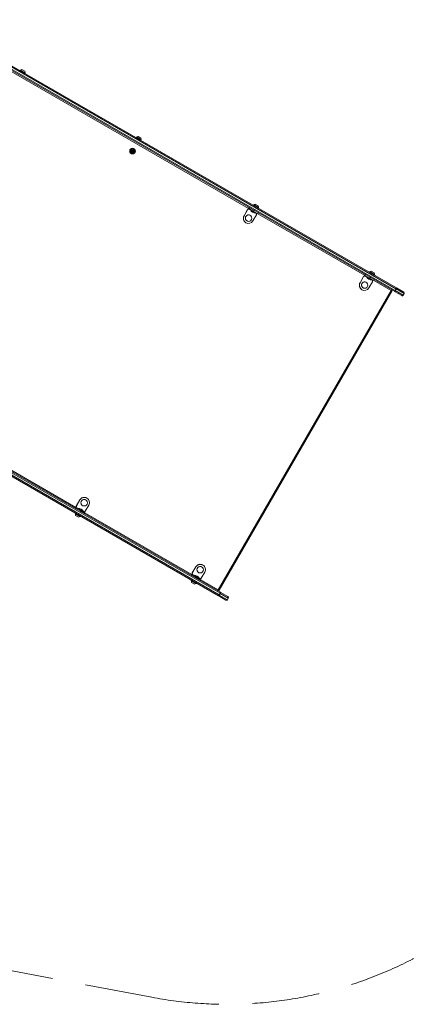
# Model space of a CAD drawing. Units: millimetres. Extents: x -6313 to 6847, y -4894 to 4626.
# Drawn here: x 394 to 1884, y -4894 to -1240 of the extents above; entities that cross this region are included whole.
import ezdxf

# ---------------------------------------------------------------- set-up
doc = ezdxf.new("R2010")
doc.units = ezdxf.units.MM
doc.header["$LTSCALE"] = 1000
doc.linetypes.add('DASHED2', pattern=[0.375, 0.25, -0.125])
doc.layers.add('1 EQUIPMENT', color=7, linetype='Continuous', lineweight=18)
doc.layers.add('EN_SAFETYZONE', color=30, linetype='DASHED2', lineweight=18, true_color=0xff7f00)

# ---------------------------------------------------------------- blocks, each defined once
blk = doc.blocks.new('MA 12-4012 BLOCK')
at = {"layer": '1 EQUIPMENT', "color": 8, "linetype": 'Continuous', "lineweight": 15}
for p, q in [((1242.6, -1940.4), (314.7, -1404.7)), ((397.5, -1427.6), (413.6, -1436.9)), ((827.7, -1676), (829.1, -1676.8)), ((829.1, -1676.8), (843.9, -1685.3)), ((1263.2, -1927.4), (1279.3, -1936.7)), ((1249.6, -1945.6), (1243.5, -1942.1)), ((1272.9, -1959), (1270.4, -1957.6)), ((1672.8, -2188.8), (1277, -1960.3)), ((1679.8, -2194), (1673.7, -2190.5)), ((1693.5, -2175.8), (1709.6, -2185.1)), ((1703.1, -2207.4), (1700.6, -2206)), ((1771.6, -2245.8), (1707.2, -2208.7)), ((1774.9, -2247.7), (1771.6, -2245.8)), ((1786.7, -2245.3), (1816.8, -2262.7)), ((1820.3, -2256.6), (1790.2, -2239.3)), ((-326.2, -2514.8), (601.7, -3050.5)), ((603.6, -3050.5), (609.7, -3054)), ((630.5, -3066), (632.9, -3067.4)), ((616.8, -3084.2), (600.7, -3074.9)), ((636.1, -3070.4), (1031.9, -3298.9)), ((1047.1, -3332.6), (1031, -3323.3)), ((1033.8, -3298.9), (1039.9, -3302.4)), ((1060.7, -3314.4), (1063.2, -3315.8)), ((1066.3, -3318.8), (1130.7, -3356)), ((1130.7, -3356), (1133.9, -3357.8)), ((1134.3, -3375.4), (1164.3, -3392.7)), ((1167.8, -3386.6), (1137.8, -3369.3))]:
    blk.add_line(p, q, dxfattribs=at)
at = {"layer": '1 EQUIPMENT', "color": 7, "linetype": 'Continuous', "lineweight": 15}
for p, q in [((1783.6, -2248.1), (349.5, -1420.2)), ((351.5, -1416.7), (1786.2, -2245)), ((1789.7, -2238.9), (355, -1410.6)), ((357, -1407.2), (1791.1, -2235.1)), ((396.1, -1427.5), (395.2, -1429)), ((395.2, -1429), (395.3, -1429.3)), ((395.2, -1429), (413.6, -1439.5)), ((396.4, -1427.4), (396.1, -1427.5)), ((396.1, -1427.5), (414.4, -1438.1)), ((396.4, -1427.4), (414.3, -1437.7)), ((402.2, -1425.2), (413.4, -1431.7)), ((413.2, -1439.6), (413.6, -1439.5)), ((413.6, -1439.5), (414.4, -1438.1)), ((414.4, -1438.1), (414.3, -1437.7)), ((826.3, -1675.9), (825.5, -1677.4)), ((825.5, -1677.4), (825.6, -1677.7)), ((825.5, -1677.4), (827, -1678.2)), ((826.7, -1675.8), (826.3, -1675.9)), ((826.3, -1675.9), (827.8, -1676.8)), ((826.7, -1675.8), (828.2, -1676.7)), ((827, -1678.2), (843.8, -1687.9)), ((827.8, -1676.8), (844.7, -1686.5)), ((828.2, -1676.7), (844.6, -1686.1)), ((832.4, -1673.6), (833.3, -1674.1)), ((833.3, -1674.1), (843.7, -1680.1)), ((843.5, -1688), (843.8, -1687.9)), ((843.8, -1687.9), (844.7, -1686.5)), ((844.7, -1686.5), (844.6, -1686.1)), ((807.2, -1737), (807.3, -1737.1)), ((807.6, -1729.7), (807.8, -1729.8)), ((808, -1729.7), (808.2, -1729.9)), ((810.9, -1722.9), (811.2, -1723.1)), ((811.1, -1723.2), (811.4, -1723.3)), ((811.1, -1733.6), (811.4, -1733.7)), ((811.5, -1729.9), (811.7, -1730)), ((811.6, -1733.2), (811.8, -1733.3)), ((811.8, -1732.8), (812.1, -1733)), ((813.9, -1726.2), (813.7, -1726.1)), ((814.4, -1732.9), (814.1, -1732.7)), ((814.1, -1732.7), (814.3, -1732.8)), ((814.9, -1733.3), (815.1, -1733.4)), ((816, -1724.3), (816.2, -1724.5)), ((816.1, -1723.3), (816.4, -1723.5)), ((816.1, -1724), (816.4, -1724.1)), ((816.5, -1731.1), (816.7, -1731.2)), ((816.6, -1731.5), (816.9, -1731.6)), ((816.7, -1732), (817, -1732.2)), ((817.3, -1726.2), (817.5, -1726.3)), ((817.5, -1729.1), (817.7, -1729.2)), ((817.9, -1718.8), (817.8, -1718.7)), ((817.8, -1729), (818.1, -1729.1)), ((818.2, -1726.4), (818.5, -1726.6)), ((818.4, -1728.7), (818.6, -1728.8)), ((1261.8, -1927.3), (1261, -1928.8)), ((1261, -1928.8), (1261.1, -1929.1)), ((1261, -1928.8), (1279.3, -1939.4)), ((1262.2, -1927.2), (1261.8, -1927.3)), ((1261.8, -1927.3), (1280.1, -1937.9)), ((1262.2, -1927.2), (1280, -1937.5)), ((1267.9, -1925), (1279.1, -1931.5)), ((1239.1, -1945.2), (1226, -1967.8)), ((1226, -1967.8), (1226.3, -1967.9)), ((1226.3, -1967.9), (1239.3, -1945.3)), ((1239.1, -1945.2), (1239.3, -1945.3)), ((1241.1, -1943.7), (1241.3, -1943.9)), ((1244.6, -1936.9), (1242.6, -1940.4)), ((1244.6, -1937), (1242.6, -1940.4)), ((1242.6, -1940.4), (1244.1, -1941.3)), ((1242.6, -1940.4), (1242.6, -1940.4)), ((1243.3, -1941.9), (1243.1, -1942.3)), ((1243.1, -1942.3), (1243.3, -1942.4)), ((1243.3, -1942.4), (1243.5, -1942.1)), ((1244.1, -1941.3), (1246.1, -1937.8)), ((1261.7, -1951.4), (1244.1, -1941.3)), ((1249.2, -1966.2), (1249.2, -1966.1)), ((1250.1, -1944.7), (1249.6, -1945.7)), ((1270.3, -1957.7), (1249.6, -1945.7)), ((1259.1, -1986.9), (1272.2, -1964.3)), ((1263.7, -1948), (1261.7, -1951.4)), ((1277, -1960.3), (1261.7, -1951.4)), ((1270.3, -1957.7), (1270.9, -1956.7)), ((1272.9, -1959), (1272.7, -1959.4)), ((1277, -1960.3), (1279, -1956.8)), ((1278.9, -1939.5), (1279.3, -1939.4)), ((1279.3, -1939.4), (1280.1, -1937.9)), ((1280.1, -1937.9), (1280, -1937.5)), ((1233.2, -1993.9), (1232.9, -1993.7)), ((1237.2, -1986.9), (1237.2, -1987)), ((1671.3, -2192.1), (1671.6, -2192.3)), ((1674.8, -2185.3), (1672.8, -2188.8)), ((1672.8, -2188.8), (1672.9, -2188.8)), ((1674.9, -2185.4), (1672.9, -2188.8)), ((1674.4, -2189.7), (1672.9, -2188.8)), ((1673.5, -2190.3), (1673.3, -2190.7)), ((1673.3, -2190.7), (1673.5, -2190.8)), ((1673.5, -2190.8), (1673.7, -2190.5)), ((1674.4, -2189.7), (1676.4, -2186.2)), ((1691.9, -2199.8), (1674.4, -2189.7)), ((1692.1, -2175.7), (1691.2, -2177.2)), ((1691.2, -2177.2), (1691.3, -2177.5)), ((1691.2, -2177.2), (1709.5, -2187.8)), ((1692.4, -2175.6), (1692.1, -2175.7)), ((1692.1, -2175.7), (1710.4, -2186.3)), ((1692.4, -2175.6), (1710.3, -2185.9)), ((1698.1, -2173.4), (1709.4, -2179.9)), ((1709.2, -2187.9), (1709.5, -2187.8)), ((1709.5, -2187.8), (1710.4, -2186.3)), ((1710.4, -2186.3), (1710.3, -2185.9)), ((1656.3, -2216.2), (1669.3, -2193.6)), ((1656.3, -2216.2), (1656.5, -2216.3)), ((1669.6, -2193.7), (1656.5, -2216.3)), ((1669.3, -2193.6), (1669.6, -2193.7)), ((1679.5, -2214.6), (1679.4, -2214.5)), ((1680.3, -2193.1), (1679.8, -2194.1)), ((1700.6, -2206.1), (1679.8, -2194.1)), ((1702.4, -2212.7), (1689.3, -2235.3)), ((1691.9, -2199.8), (1693.9, -2196.4)), ((1707.2, -2208.7), (1691.9, -2199.8)), ((1700.6, -2206.1), (1701.1, -2205.1)), ((1703.1, -2207.4), (1702.9, -2207.8)), ((1707.2, -2208.7), (1709.2, -2205.2)), ((1771.6, -2245.8), (1130.7, -3356)), ((1133.9, -3357.8), (1774.9, -2247.7)), ((1663.2, -2242.1), (1663.4, -2242.3)), ((1667.4, -2235.3), (1667.5, -2235.4)), ((1783.6, -2248.1), (1784.7, -2248.8)), ((1811.3, -2264.1), (1784.7, -2248.8)), ((1786.2, -2245), (1789.7, -2238.9)), ((1786.7, -2245.3), (1786.2, -2245)), ((1790.2, -2239.3), (1786.7, -2245.3)), ((1790.2, -2239.3), (1789.7, -2238.9)), ((1792.2, -2235.8), (1791.1, -2235.1)), ((1792.2, -2235.8), (1818.8, -2251.1)), ((1816.8, -2262.7), (1820.3, -2256.6)), ((1131.2, -3378.2), (-302.9, -2550.2)), ((-300.9, -2546.7), (1133.8, -3375)), ((1137.3, -3369), (-297.4, -2540.7)), ((-295.4, -2537.2), (1138.7, -3365.2)), ((604, -3045.1), (617.1, -3022.5)), ((617.3, -3022.6), (604.3, -3045.2)), ((617.3, -3022.6), (617.1, -3022.5)), ((639.3, -3022.6), (639.3, -3022.6)), ((643.3, -3015.6), (643, -3015.5)), ((601.7, -3050.5), (599.7, -3054)), ((599.7, -3054), (601.7, -3050.5)), ((601.2, -3054.9), (603.2, -3051.4)), ((601.7, -3050.5), (603.2, -3051.4)), ((601.7, -3050.5), (601.7, -3050.5)), ((603.2, -3051.4), (620.7, -3061.5)), ((603.5, -3050), (603.3, -3050.3)), ((603.5, -3050), (603.8, -3050.1)), ((603.6, -3050.5), (603.8, -3050.1)), ((603.8, -3047.5), (604, -3047.7)), ((604, -3045.1), (604.3, -3045.2)), ((609.7, -3053.9), (609.2, -3054.9)), ((609.7, -3053.9), (630.5, -3065.9)), ((618.7, -3065), (620.7, -3061.5)), ((620.7, -3061.5), (636.1, -3070.4)), ((627.3, -3043.4), (627.3, -3043.4)), ((630, -3066.9), (630.5, -3065.9)), ((633.1, -3067.1), (632.9, -3067.4)), ((650.2, -3041.6), (637.1, -3064.2)), ((600.8, -3072.2), (599.9, -3073.7)), ((599.9, -3073.7), (600, -3074.1)), ((618.3, -3084.3), (599.9, -3073.7)), ((617.9, -3084.4), (600, -3074.1)), ((601.1, -3072.1), (600.8, -3072.2)), ((619.1, -3082.8), (600.8, -3072.2)), ((612.2, -3086.6), (600.9, -3080.1)), ((617.9, -3084.4), (618.3, -3084.3)), ((618.3, -3084.3), (619.1, -3082.8)), ((619.1, -3082.8), (619, -3082.5)), ((634.1, -3073.9), (636.1, -3070.4)), ((1034.3, -3293.5), (1047.3, -3270.9)), ((1047.6, -3271), (1034.5, -3293.6)), ((1047.6, -3271), (1047.3, -3270.9)), ((1069.6, -3271), (1069.5, -3271)), ((1073.5, -3264), (1073.3, -3263.9)), ((1031.9, -3298.9), (1029.9, -3302.4)), ((1029.9, -3302.4), (1031.9, -3298.9)), ((1031, -3320.6), (1030.2, -3322.1)), ((1030.2, -3322.1), (1030.3, -3322.5)), ((1048.5, -3332.7), (1030.2, -3322.1)), ((1048.2, -3332.8), (1030.3, -3322.5)), ((1031.4, -3320.5), (1031, -3320.6)), ((1049.3, -3331.2), (1031, -3320.6)), ((1031.5, -3303.3), (1033.5, -3299.8)), ((1031.9, -3298.9), (1033.5, -3299.8)), ((1031.9, -3298.9), (1031.9, -3298.9)), ((1033.5, -3299.8), (1051, -3309.9)), ((1033.8, -3298.4), (1033.6, -3298.7)), ((1033.8, -3298.4), (1034, -3298.5)), ((1033.8, -3298.9), (1034, -3298.5)), ((1034, -3295.9), (1034.3, -3296.1)), ((1034.3, -3293.5), (1034.5, -3293.6)), ((1040, -3302.3), (1039.4, -3303.3)), ((1040, -3302.3), (1060.8, -3314.3)), ((1049, -3313.4), (1051, -3309.9)), ((1051, -3309.9), (1066.3, -3318.8)), ((1057.5, -3291.8), (1057.6, -3291.8)), ((1060.2, -3315.3), (1060.8, -3314.3)), ((1063.4, -3315.5), (1063.2, -3315.8)), ((1064.3, -3322.3), (1066.3, -3318.8)), ((1080.4, -3290), (1067.3, -3312.6)), ((1042.4, -3335), (1031.2, -3328.5)), ((1048.2, -3332.8), (1048.5, -3332.7)), ((1048.5, -3332.7), (1049.3, -3331.2)), ((1049.3, -3331.2), (1049.3, -3330.9)), ((1131.2, -3378.2), (1132.3, -3378.8)), ((1158.9, -3394.2), (1132.3, -3378.8)), ((1133.8, -3375), (1137.3, -3369)), ((1134.3, -3375.4), (1133.8, -3375)), ((1137.8, -3369.3), (1134.3, -3375.4)), ((1137.8, -3369.3), (1137.3, -3369)), ((1139.8, -3365.8), (1138.7, -3365.2)), ((1139.8, -3365.8), (1166.4, -3381.2)), ((1164.3, -3392.7), (1167.8, -3386.6))]:
    blk.add_line(p, q, dxfattribs=at)
at = {"layer": '1 EQUIPMENT', "color": 7, "linetype": 'Continuous', "lineweight": 15, "flags": 128}
for points in [[(814.1, -1732.7), (814.1, -1732.7), (814.1, -1732.7)], [(818.2, -1726.4), (818.2, -1726.4), (818.2, -1726.4)], [(1243.3, -1941.9), (1243.8, -1941.1), (1243.8, -1941.1)], [(1673.5, -2190.3), (1674, -2189.5), (1674, -2189.5)], [(602.8, -3051.2), (602.9, -3051.2), (603.3, -3050.3)], [(1033.1, -3299.6), (1033.1, -3299.6), (1033.6, -3298.7)]]:
    blk.add_lwpolyline(points, dxfattribs=at)
at = {"layer": '1 EQUIPMENT', "color": 7, "linetype": 'Continuous', "lineweight": 15}
for centre, radius in [((812.6, -1727.9), 10.6), ((812.6, -1727.9), 10.3), ((812.6, -1727.9), 9.77), ((812.6, -1727.9), 9.29), ((812.9, -1728.1), 6.49), ((812.8, -1728.1), 2.2), ((812.9, -1728.1), 1.7), ((1243.2, -1976.6), 12), ((1673.5, -2225), 12), ((633.3, -3033), 12), ((1063.6, -3281.4), 12)]:
    blk.add_circle(centre, radius, dxfattribs=at)
for centre, radius, start, end in [((397.2, -1427.2), 0.5, 240, 313.4712), ((404.2, -1434.6), 9.7, 102.0585, 133.4712), ((404.2, -1434.6), 9.7, 346.5288, 17.9415), ((414.1, -1437), 0.5, 166.5288, 240), ((827.4, -1675.6), 0.5, 240, 313.4712), ((834.4, -1683), 9.7, 102.0585, 133.4712), ((834.4, -1683), 9.7, 346.5288, 17.9415), ((812.5, -1727.8), 10.5, 60.0299, 123.9355), ((844.3, -1685.4), 0.5, 166.5288, 240), ((812.5, -1727.9), 10.6, 123.8242, 239.9057), ((809.4, -1728.3), 2.52, 157.2438, 210.3301), ((807.6, -1727.5), 0.481, 78.9416, 157.3119), ((807.7, -1729.4), 0.479, 210.3932, 288.9577), ((807.5, -1729.2), 0.48, 256.392, 288.9375), ((807.8, -1730.1), 0.479, 60.4851, 108.9319), ((807.8, -1726.6), 0.48, 258.8641, 307.3516), ((808, -1730.3), 0.479, 60.4851, 108.9319), ((806.5, -1725), 2.52, 307.3366, 0.3468), ((807, -1732), 2.51, 7.1954, 60.3959), ((809.2, -1724.2), 0.48, 150.3634, 228.7717), ((811, -1725.2), 2.52, 97.3696, 150.4293), ((808.6, -1725), 0.48, 0.3275, 48.8031), ((809.7, -1732.4), 0.481, 138.841, 217.2138), ((811.3, -1731.2), 2.51, 217.2342, 270.4785), ((809, -1731.8), 0.482, 318.8663, 7.2061), ((811.1, -1731.1), 2.51, 243.0947, 270.4749), ((812.6, -1728), 2.2, 123.8146, 239.9153), ((810.7, -1723.2), 0.479, 18.7635, 97.3575), ((810.5, -1723.1), 0.479, 18.7762, 43.5905), ((811.4, -1722.8), 0.479, 198.768, 239.9897), ((811.1, -1733.1), 0.481, 270.5101, 348.8299), ((811.6, -1722.9), 0.479, 198.7635, 247.29), ((812.4, -1721), 2.51, 247.3052, 300.5042), ((812.6, -1728), 2.19, 60.027, 123.9384), ((811.4, -1733.2), 0.481, 270.5101, 348.8299), ((812.1, -1733.3), 0.482, 120.4769, 168.853), ((813.1, -1735), 2.51, 67.3214, 120.4894), ((812.3, -1733.4), 0.482, 120.4769, 168.853), ((813.3, -1735.1), 2.51, 67.3214, 120.4894), ((813.4, -1722.8), 0.482, 300.5069, 348.8077), ((814.4, -1723), 0.482, 90.5102, 168.8752), ((814.1, -1733.3), 0.479, 18.7635, 67.2952), ((814.4, -1725), 2.51, 37.2342, 90.4785), ((815, -1733), 0.479, 198.7635, 277.3578), ((814.8, -1732.8), 0.479, 256.4025, 277.3509), ((814.5, -1730.8), 2.52, 277.3697, 330.4292), ((814.8, -1730.9), 2.52, 277.3697, 330.4292), ((814.2, -1724.9), 2.51, 37.2338, 56.9069), ((816.5, -1724.3), 0.482, 138.8532, 187.206), ((818.5, -1724), 2.51, 187.2063, 240.3959), ((815.8, -1723.6), 0.481, 318.8377, 37.1495), ((816.7, -1724.4), 0.482, 138.8532, 187.206), ((818.7, -1724.2), 2.51, 187.2063, 240.3959), ((816, -1723.8), 0.481, 318.8377, 37.1495), ((819, -1731.1), 2.52, 127.3366, 180.3469), ((816.9, -1731.1), 0.48, 180.3281, 228.8065), ((816.3, -1731.8), 0.48, 330.3629, 48.7682), ((819.2, -1731.2), 2.52, 127.3366, 180.3469), ((817.2, -1731.2), 0.48, 180.3281, 228.8065), ((816.5, -1731.9), 0.48, 330.3629, 48.7682), ((817.7, -1725.9), 0.479, 240.4275, 288.9319), ((817.7, -1729.5), 0.48, 78.9095, 127.3515), ((818, -1729.6), 0.48, 78.9095, 127.3515), ((817.9, -1728.5), 0.481, 258.8962, 337.312), ((818, -1726.8), 0.479, 30.3589, 108.9411), ((818.2, -1728.6), 0.481, 258.8962, 337.312), ((816, -1727.7), 2.52, 337.2438, 30.3358), ((816.3, -1727.9), 2.52, 337.2438, 30.3358), ((1262.9, -1927.1), 0.5, 240, 313.4712), ((1269.9, -1934.5), 9.7, 102.0585, 133.4712), ((1269.9, -1934.5), 9.7, 346.5288, 17.9415), ((1279.8, -1936.8), 0.5, 166.5288, 240), ((1242.5, -1977.3), 19, 149.9407, 239.9281), ((1242.7, -1977.4), 19, 149.9283, 239.9405), ((1243.2, -1976.5), 12, 60.0996, 239.9004), ((1241.7, -1946.7), 3, 101.8944, 150.0137), ((1241.9, -1946.8), 3, 101.8944, 150.0137), ((1240.5, -1940.8), 3, 281.8944, 330.0137), ((1240.7, -1940.9), 3, 281.8944, 330.0137), ((1246.9, -1943.7), 3.76, 138.468, 153.7976), ((1269, -1936), 21.8, 206.5692, 273.4308), ((1269.6, -1962.8), 3, 329.9863, 18.1056), ((1275.3, -1960.9), 3, 149.9863, 198.1056), ((1276.2, -1960.7), 3.76, 138.468, 153.7976), ((1242.7, -1977.4), 19, 240.0719, 330.0593), ((1671.9, -2195.1), 3, 101.8944, 150.0137), ((1672.2, -2195.2), 3, 101.8944, 150.0137), ((1670.7, -2189.2), 3, 281.8944, 330.0137), ((1670.9, -2189.3), 3, 281.8944, 330.0137), ((1677.1, -2192.1), 3.76, 138.468, 153.7976), ((1693.1, -2175.5), 0.5, 240, 313.4712), ((1700.1, -2182.9), 9.7, 102.0585, 133.4712), ((1700.1, -2182.9), 9.7, 346.5288, 17.9415), ((1710.1, -2185.2), 0.5, 166.5288, 240), ((1672.7, -2225.7), 19, 149.9407, 239.9281), ((1672.9, -2225.8), 19, 149.9283, 239.9405), ((1673.4, -2225), 12, 60.1294, 209.2475), ((1699.3, -2184.4), 21.8, 206.5692, 273.4308), ((1699.8, -2211.2), 3, 329.9863, 18.1056), ((1705.5, -2209.3), 3, 149.9863, 198.1056), ((1706.5, -2209.1), 3.76, 138.468, 153.7976), ((1673.4, -2225), 11.9, 209.2456, 239.9974), ((1672.9, -2225.8), 19, 240.0719, 330.0593), ((1759.1, -2237.5), 15, 326.2024, 341.532), ((1771.4, -2245.7), 4, 330, 60), ((1780.1, -2242.6), 6.54, 302.4194, 338.5459), ((1688.8, -2190), 112.5, 328.4717, 330.5093), ((1784.6, -2234.9), 6.54, 321.4541, 357.5806), ((1693.3, -2182.2), 112.5, 329.4907, 331.5283), ((1813.3, -2260.7), 4, 240, 330), ((1816.8, -2254.6), 4, 330, 60), ((633.5, -3032), 19, 60.0595, 150.0717), ((633.8, -3032.1), 19, 60.0719, 150.0593), ((633.3, -3033), 12, 115.431, 239.895), ((633.3, -3032.9), 12, 60.019, 115.5232), ((633.7, -3032.1), 19, 329.9283, 59.9405), ((606.7, -3052.6), 3.76, 146.2024, 161.532), ((600.9, -3048.5), 3, 329.9863, 18.1056), ((606.6, -3046.6), 3, 149.9863, 198.1056), ((601.2, -3048.6), 3, 329.9863, 18.1056), ((606.9, -3046.7), 3, 149.9863, 198.1056), ((611, -3075.6), 21.8, 26.5692, 93.4308), ((636.1, -3069.5), 3.76, 146.2024, 161.532), ((635.7, -3068.6), 3, 101.8944, 150.0137), ((634.5, -3062.7), 3, 281.8944, 330.0137), ((600.3, -3074.8), 0.5, 346.5288, 60), ((610.2, -3077.1), 9.7, 166.5288, 197.9415), ((610.2, -3077.1), 9.7, 282.0585, 313.4712), ((617.2, -3084.5), 0.5, 60, 133.4712), ((1063.8, -3280.4), 19, 60.0595, 150.0717), ((1064, -3280.5), 19, 60.0719, 150.0593), ((1063.5, -3281.4), 12, 115.431, 239.895), ((1063.5, -3281.3), 12, 60.019, 115.5232), ((1064, -3280.5), 19, 329.9283, 59.9405), ((1030.5, -3323.2), 0.5, 346.5288, 60), ((1040.4, -3325.5), 9.7, 166.5288, 197.9415), ((1036.9, -3301), 3.76, 146.2024, 161.532), ((1031.2, -3296.9), 3, 329.9863, 18.1056), ((1036.9, -3295), 3, 149.9863, 198.1056), ((1031.4, -3297), 3, 329.9863, 18.1056), ((1037.1, -3295.1), 3, 149.9863, 198.1056), ((1041.3, -3324), 21.8, 26.5692, 93.4308), ((1066.3, -3317.9), 3.76, 146.2024, 161.532), ((1066, -3317), 3, 101.8944, 150.0137), ((1064.7, -3311.1), 3, 281.8944, 330.0137), ((1040.4, -3325.5), 9.7, 282.0585, 313.4712), ((1047.4, -3332.9), 0.5, 60, 133.4712), ((1117.2, -3349.3), 15, 318.468, 333.7976), ((1130.5, -3355.8), 4, 240, 330), ((1127.7, -3372.6), 6.54, 302.4194, 338.5459), ((1036.4, -3320), 112.5, 328.4717, 330.5093), ((1132.1, -3364.9), 6.54, 321.4541, 357.5806), ((1040.9, -3312.2), 112.5, 329.4907, 331.5283), ((1160.9, -3390.7), 4, 240, 330), ((1164.4, -3384.6), 4, 330, 60)]:
    blk.add_arc(centre, radius, start, end, dxfattribs=at)
at = {"layer": 'EN_SAFETYZONE'}
blk.add_lwpolyline([(6807.6, 1192.4, 0.271794), (5683.7, 2685.9), (3796.5, 3472.5, 0.032582), (3609.2, 3536.6), (719.6, 4319.7, 0.047411), (430.4, 4369.3), (-2907.5, 4620.6, 0.288186), (-4671.8, 3688.5), (-5804.5, 1726.6), (-5804.5, 1726.6), (-6112, 1194.1, 0.24176), (-6179.3, -174.6), (-4796.2, -3228.8), (-4796.2, -3463.6, 0.414214), (-3796.2, -4463.6), (-3359.2, -4463.6, 0.189386), (-2678.5, -4196.2), (883.8, -4868.4, 0.218282), (2097, -4567.2), (5003.4, -2249.6), (5273.3, -2249.6, 0.414214), (6273.3, -1249.6), (6273.3, -951.4), (6749.3, 311.3, 0.148335)], format="xyb", close=True, dxfattribs=at)

msp = doc.modelspace()

# ---------------------------------------------------------------- block references
at = {"layer": '1 EQUIPMENT'}
msp.add_blockref('MA 12-4012 BLOCK', (0, 0), dxfattribs=at)

doc.saveas('drawing.dxf')
